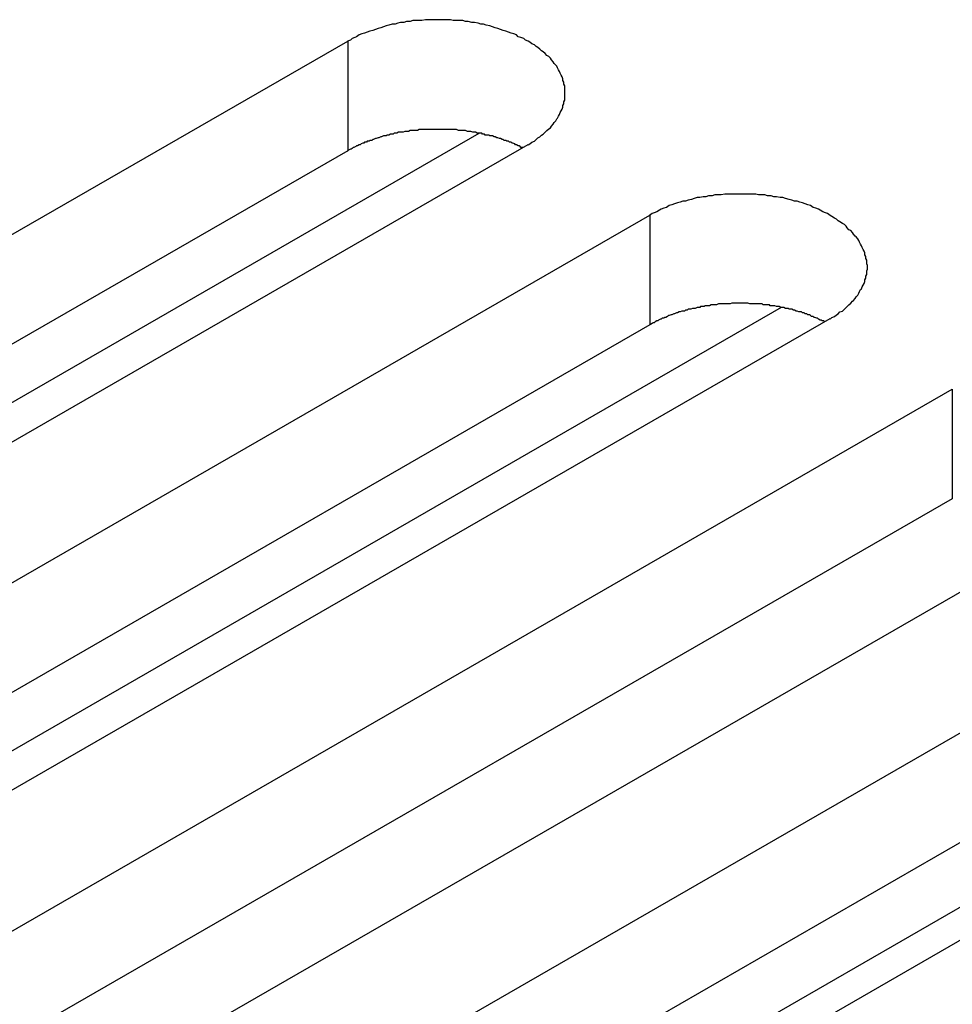
# Model space of a CAD drawing. Extents: x 0 to 2520, y 0 to 1782.
# Drawn here: x 2011 to 2021, y 1399 to 1410 of the extents above; entities that cross this region are included whole.
import ezdxf

# ---------------------------------------------------------------- set-up
doc = ezdxf.new("R2010")
doc.units = 0
doc.header["$LTSCALE"] = 6
doc.layers.add('VISIBLE__ISO_', color=7, linetype='CONTINUOUS')
doc.layers.add('VISIBLE_NARROW__ISO_', color=7, linetype='CONTINUOUS')

msp = doc.modelspace()

# ---------------------------------------------------------------- linework, layer by layer
at = {"layer": 'VISIBLE__ISO_'}
for p, q in [((1998.658, 1400.951), (2014.321, 1409.971)), ((2005.515, 1403.022), (2015.792, 1408.94)), ((2014.321, 1408.744), (1998.717, 1399.759)), ((2016.336, 1408.81), (2000.674, 1399.791)), ((2002.041, 1399.004), (2017.703, 1408.023)), ((2008.897, 1401.074), (2019.174, 1406.993)), ((2019.718, 1406.863), (2004.056, 1397.843)), ((2017.703, 1406.797), (2002.099, 1397.811)), ((2005.423, 1397.056), (2021.085, 1406.076)), ((2023.1, 1404.915), (2007.438, 1395.896)), ((2021.085, 1404.849), (2005.481, 1395.864)), ((2008.805, 1395.109), (2024.467, 1404.128)), ((2026.031, 1403.077), (2014.72, 1396.563)), ((2024.467, 1402.902), (2008.864, 1393.916)), ((2026.482, 1402.967), (2010.82, 1393.948))]:
    msp.add_line(p, q, dxfattribs=at)
for points in [[(2016.34, 1408.81, 0), (2016.36, 1408.82, 0), (2016.38, 1408.84, 0), (2016.41, 1408.85, 0), (2016.43, 1408.87, 0), (2016.45, 1408.89, 0), (2016.47, 1408.9, 0), (2016.49, 1408.92, 0), (2016.51, 1408.93, 0), (2016.53, 1408.95, 0), (2016.55, 1408.97, 0), (2016.57, 1408.99, 0), (2016.59, 1409, 0), (2016.6, 1409.02, 0), (2016.62, 1409.04, 0), (2016.63, 1409.06, 0), (2016.65, 1409.08, 0), (2016.66, 1409.1, 0), (2016.67, 1409.11, 0), (2016.68, 1409.13, 0), (2016.69, 1409.15, 0), (2016.7, 1409.17, 0), (2016.71, 1409.19, 0), (2016.72, 1409.21, 0), (2016.73, 1409.23, 0), (2016.73, 1409.25, 0), (2016.74, 1409.27, 0), (2016.74, 1409.29, 0), (2016.75, 1409.31, 0), (2016.75, 1409.33, 0), (2016.75, 1409.35, 0), (2016.75, 1409.37, 0), (2016.75, 1409.39, 0), (2016.75, 1409.41, 0), (2016.75, 1409.43, 0), (2016.75, 1409.45, 0), (2016.75, 1409.47, 0), (2016.74, 1409.49, 0), (2016.74, 1409.51, 0), (2016.73, 1409.53, 0), (2016.73, 1409.55, 0), (2016.72, 1409.57, 0), (2016.71, 1409.59, 0), (2016.7, 1409.61, 0), (2016.69, 1409.63, 0), (2016.68, 1409.65, 0), (2016.67, 1409.67, 0), (2016.66, 1409.69, 0), (2016.65, 1409.7, 0), (2016.63, 1409.72, 0), (2016.62, 1409.74, 0), (2016.6, 1409.76, 0), (2016.59, 1409.78, 0), (2016.57, 1409.8, 0), (2016.55, 1409.81, 0), (2016.53, 1409.83, 0), (2016.51, 1409.85, 0), (2016.49, 1409.86, 0), (2016.47, 1409.88, 0), (2016.45, 1409.9, 0), (2016.43, 1409.91, 0), (2016.41, 1409.93, 0), (2016.38, 1409.94, 0), (2016.36, 1409.96, 0), (2016.34, 1409.97, 0), (2016.31, 1409.98, 0), (2016.29, 1410, 0), (2016.26, 1410.01, 0), (2016.23, 1410.02, 0), (2016.21, 1410.04, 0), (2016.18, 1410.05, 0), (2016.15, 1410.06, 0), (2016.12, 1410.07, 0), (2016.09, 1410.08, 0), (2016.06, 1410.09, 0), (2016.03, 1410.1, 0), (2016, 1410.11, 0), (2015.97, 1410.12, 0), (2015.94, 1410.13, 0), (2015.91, 1410.14, 0), (2015.87, 1410.15, 0), (2015.84, 1410.16, 0), (2015.81, 1410.16, 0), (2015.78, 1410.17, 0), (2015.74, 1410.18, 0), (2015.71, 1410.18, 0), (2015.67, 1410.19, 0), (2015.64, 1410.19, 0), (2015.61, 1410.2, 0), (2015.57, 1410.2, 0), (2015.54, 1410.2, 0), (2015.5, 1410.2, 0), (2015.47, 1410.21, 0), (2015.43, 1410.21, 0), (2015.4, 1410.21, 0), (2015.36, 1410.21, 0), (2015.33, 1410.21, 0), (2015.29, 1410.21, 0), (2015.26, 1410.21, 0), (2015.22, 1410.21, 0), (2015.19, 1410.21, 0), (2015.15, 1410.2, 0), (2015.12, 1410.2, 0), (2015.08, 1410.2, 0), (2015.05, 1410.2, 0), (2015.02, 1410.19, 0), (2014.98, 1410.19, 0), (2014.95, 1410.18, 0), (2014.91, 1410.18, 0), (2014.88, 1410.17, 0), (2014.85, 1410.16, 0), (2014.82, 1410.16, 0), (2014.78, 1410.15, 0), (2014.75, 1410.14, 0), (2014.72, 1410.13, 0), (2014.69, 1410.12, 0), (2014.66, 1410.11, 0), (2014.63, 1410.1, 0), (2014.6, 1410.09, 0), (2014.57, 1410.08, 0), (2014.54, 1410.07, 0), (2014.51, 1410.06, 0), (2014.48, 1410.05, 0), (2014.45, 1410.04, 0), (2014.42, 1410.02, 0), (2014.4, 1410.01, 0), (2014.37, 1410, 0), (2014.35, 1409.98, 0), (2014.32, 1409.97, 0)], [(2016.28, 1408.78, 0), (2016.26, 1408.78, 0), (2016.25, 1408.79, 0), (2016.24, 1408.8, 0), (2016.23, 1408.8, 0), (2016.21, 1408.81, 0), (2016.2, 1408.81, 0), (2016.19, 1408.82, 0), (2016.17, 1408.83, 0), (2016.16, 1408.83, 0), (2016.15, 1408.84, 0), (2016.13, 1408.84, 0), (2016.12, 1408.85, 0), (2016.1, 1408.85, 0), (2016.09, 1408.86, 0), (2016.07, 1408.86, 0), (2016.06, 1408.87, 0), (2016.05, 1408.87, 0), (2016.03, 1408.88, 0), (2016.02, 1408.88, 0), (2016, 1408.89, 0), (2015.99, 1408.89, 0), (2015.97, 1408.9, 0), (2015.96, 1408.9, 0), (2015.94, 1408.91, 0), (2015.93, 1408.91, 0), (2015.91, 1408.91, 0), (2015.9, 1408.92, 0), (2015.88, 1408.92, 0), (2015.86, 1408.92, 0), (2015.85, 1408.93, 0), (2015.83, 1408.93, 0), (2015.82, 1408.94, 0), (2015.8, 1408.94, 0), (2015.79, 1408.94, 0), (2015.77, 1408.94, 0), (2015.75, 1408.95, 0), (2015.74, 1408.95, 0), (2015.72, 1408.95, 0), (2015.7, 1408.96, 0), (2015.69, 1408.96, 0), (2015.67, 1408.96, 0), (2015.66, 1408.96, 0), (2015.64, 1408.97, 0), (2015.62, 1408.97, 0), (2015.61, 1408.97, 0), (2015.59, 1408.97, 0), (2015.57, 1408.97, 0), (2015.56, 1408.97, 0), (2015.54, 1408.98, 0), (2015.52, 1408.98, 0), (2015.51, 1408.98, 0), (2015.49, 1408.98, 0), (2015.47, 1408.98, 0), (2015.46, 1408.98, 0), (2015.44, 1408.98, 0), (2015.42, 1408.98, 0), (2015.41, 1408.98, 0), (2015.39, 1408.98, 0), (2015.37, 1408.98, 0), (2015.36, 1408.98, 0), (2015.34, 1408.98, 0), (2015.32, 1408.98, 0), (2015.3, 1408.98, 0), (2015.29, 1408.98, 0), (2015.27, 1408.98, 0), (2015.25, 1408.98, 0), (2015.24, 1408.98, 0), (2015.22, 1408.98, 0), (2015.2, 1408.98, 0), (2015.19, 1408.98, 0), (2015.17, 1408.98, 0), (2015.15, 1408.98, 0), (2015.14, 1408.98, 0), (2015.12, 1408.98, 0), (2015.1, 1408.97, 0), (2015.09, 1408.97, 0), (2015.07, 1408.97, 0), (2015.05, 1408.97, 0), (2015.04, 1408.97, 0), (2015.02, 1408.97, 0), (2015, 1408.96, 0), (2014.99, 1408.96, 0), (2014.97, 1408.96, 0), (2014.96, 1408.96, 0), (2014.94, 1408.95, 0), (2014.92, 1408.95, 0), (2014.91, 1408.95, 0), (2014.89, 1408.95, 0), (2014.87, 1408.94, 0), (2014.86, 1408.94, 0), (2014.84, 1408.94, 0), (2014.83, 1408.93, 0), (2014.81, 1408.93, 0), (2014.8, 1408.93, 0), (2014.78, 1408.92, 0), (2014.76, 1408.92, 0), (2014.75, 1408.91, 0), (2014.73, 1408.91, 0), (2014.72, 1408.91, 0), (2014.7, 1408.9, 0), (2014.69, 1408.9, 0), (2014.67, 1408.89, 0), (2014.66, 1408.89, 0), (2014.64, 1408.88, 0), (2014.63, 1408.88, 0), (2014.61, 1408.87, 0), (2014.6, 1408.87, 0), (2014.59, 1408.86, 0), (2014.57, 1408.86, 0), (2014.56, 1408.85, 0), (2014.54, 1408.85, 0), (2014.53, 1408.84, 0), (2014.51, 1408.84, 0), (2014.5, 1408.83, 0), (2014.49, 1408.83, 0), (2014.47, 1408.82, 0), (2014.46, 1408.81, 0), (2014.45, 1408.81, 0), (2014.43, 1408.8, 0), (2014.42, 1408.8, 0), (2014.41, 1408.79, 0), (2014.39, 1408.78, 0), (2014.38, 1408.78, 0), (2014.37, 1408.77, 0), (2014.36, 1408.76, 0), (2014.35, 1408.76, 0), (2014.33, 1408.75, 0), (2014.32, 1408.74, 0)], [(2019.72, 1406.86, 0), (2019.74, 1406.88, 0), (2019.77, 1406.89, 0), (2019.79, 1406.91, 0), (2019.81, 1406.92, 0), (2019.83, 1406.94, 0), (2019.86, 1406.95, 0), (2019.88, 1406.97, 0), (2019.9, 1406.99, 0), (2019.91, 1407, 0), (2019.93, 1407.02, 0), (2019.95, 1407.04, 0), (2019.97, 1407.06, 0), (2019.98, 1407.07, 0), (2020, 1407.09, 0), (2020.01, 1407.11, 0), (2020.03, 1407.13, 0), (2020.04, 1407.15, 0), (2020.05, 1407.17, 0), (2020.06, 1407.19, 0), (2020.07, 1407.2, 0), (2020.08, 1407.22, 0), (2020.09, 1407.24, 0), (2020.1, 1407.26, 0), (2020.11, 1407.28, 0), (2020.11, 1407.3, 0), (2020.12, 1407.32, 0), (2020.12, 1407.34, 0), (2020.13, 1407.36, 0), (2020.13, 1407.38, 0), (2020.13, 1407.4, 0), (2020.14, 1407.42, 0), (2020.14, 1407.44, 0), (2020.14, 1407.46, 0), (2020.13, 1407.48, 0), (2020.13, 1407.5, 0), (2020.13, 1407.52, 0), (2020.12, 1407.54, 0), (2020.12, 1407.56, 0), (2020.11, 1407.58, 0), (2020.11, 1407.6, 0), (2020.1, 1407.62, 0), (2020.09, 1407.64, 0), (2020.08, 1407.66, 0), (2020.07, 1407.68, 0), (2020.06, 1407.7, 0), (2020.05, 1407.72, 0), (2020.04, 1407.74, 0), (2020.03, 1407.76, 0), (2020.01, 1407.78, 0), (2020, 1407.79, 0), (2019.98, 1407.81, 0), (2019.97, 1407.83, 0), (2019.95, 1407.85, 0), (2019.93, 1407.86, 0), (2019.91, 1407.88, 0), (2019.9, 1407.9, 0), (2019.88, 1407.92, 0), (2019.86, 1407.93, 0), (2019.83, 1407.95, 0), (2019.81, 1407.96, 0), (2019.79, 1407.98, 0), (2019.77, 1407.99, 0), (2019.74, 1408.01, 0), (2019.72, 1408.02, 0), (2019.69, 1408.04, 0), (2019.67, 1408.05, 0), (2019.64, 1408.06, 0), (2019.61, 1408.08, 0), (2019.59, 1408.09, 0), (2019.56, 1408.1, 0), (2019.53, 1408.11, 0), (2019.5, 1408.13, 0), (2019.47, 1408.14, 0), (2019.44, 1408.15, 0), (2019.41, 1408.16, 0), (2019.38, 1408.17, 0), (2019.35, 1408.18, 0), (2019.32, 1408.18, 0), (2019.29, 1408.19, 0), (2019.26, 1408.2, 0), (2019.22, 1408.21, 0), (2019.19, 1408.22, 0), (2019.16, 1408.22, 0), (2019.12, 1408.23, 0), (2019.09, 1408.23, 0), (2019.06, 1408.24, 0), (2019.02, 1408.24, 0), (2018.99, 1408.25, 0), (2018.95, 1408.25, 0), (2018.92, 1408.25, 0), (2018.89, 1408.26, 0), (2018.85, 1408.26, 0), (2018.82, 1408.26, 0), (2018.78, 1408.26, 0), (2018.75, 1408.26, 0), (2018.71, 1408.26, 0), (2018.68, 1408.26, 0), (2018.64, 1408.26, 0), (2018.61, 1408.26, 0), (2018.57, 1408.26, 0), (2018.54, 1408.26, 0), (2018.5, 1408.25, 0), (2018.47, 1408.25, 0), (2018.43, 1408.25, 0), (2018.4, 1408.24, 0), (2018.36, 1408.24, 0), (2018.33, 1408.23, 0), (2018.3, 1408.23, 0), (2018.26, 1408.22, 0), (2018.23, 1408.22, 0), (2018.2, 1408.21, 0), (2018.17, 1408.2, 0), (2018.13, 1408.19, 0), (2018.1, 1408.18, 0), (2018.07, 1408.18, 0), (2018.04, 1408.17, 0), (2018.01, 1408.16, 0), (2017.98, 1408.15, 0), (2017.95, 1408.14, 0), (2017.92, 1408.13, 0), (2017.89, 1408.11, 0), (2017.86, 1408.1, 0), (2017.83, 1408.09, 0), (2017.81, 1408.08, 0), (2017.78, 1408.06, 0), (2017.75, 1408.05, 0), (2017.73, 1408.04, 0), (2017.7, 1408.02, 0)], [(2019.66, 1406.83, 0), (2019.65, 1406.84, 0), (2019.63, 1406.84, 0), (2019.62, 1406.85, 0), (2019.61, 1406.85, 0), (2019.59, 1406.86, 0), (2019.58, 1406.87, 0), (2019.57, 1406.87, 0), (2019.55, 1406.88, 0), (2019.54, 1406.88, 0), (2019.53, 1406.89, 0), (2019.51, 1406.89, 0), (2019.5, 1406.9, 0), (2019.49, 1406.91, 0), (2019.47, 1406.91, 0), (2019.46, 1406.92, 0), (2019.44, 1406.92, 0), (2019.43, 1406.93, 0), (2019.41, 1406.93, 0), (2019.4, 1406.94, 0), (2019.38, 1406.94, 0), (2019.37, 1406.94, 0), (2019.35, 1406.95, 0), (2019.34, 1406.95, 0), (2019.32, 1406.96, 0), (2019.31, 1406.96, 0), (2019.29, 1406.97, 0), (2019.28, 1406.97, 0), (2019.26, 1406.97, 0), (2019.25, 1406.98, 0), (2019.23, 1406.98, 0), (2019.22, 1406.98, 0), (2019.2, 1406.99, 0), (2019.18, 1406.99, 0), (2019.17, 1406.99, 0), (2019.15, 1407, 0), (2019.14, 1407, 0), (2019.12, 1407, 0), (2019.1, 1407.01, 0), (2019.09, 1407.01, 0), (2019.07, 1407.01, 0), (2019.05, 1407.01, 0), (2019.04, 1407.02, 0), (2019.02, 1407.02, 0), (2019.01, 1407.02, 0), (2018.99, 1407.02, 0), (2018.97, 1407.02, 0), (2018.96, 1407.03, 0), (2018.94, 1407.03, 0), (2018.92, 1407.03, 0), (2018.91, 1407.03, 0), (2018.89, 1407.03, 0), (2018.87, 1407.03, 0), (2018.86, 1407.03, 0), (2018.84, 1407.03, 0), (2018.82, 1407.03, 0), (2018.8, 1407.04, 0), (2018.79, 1407.04, 0), (2018.77, 1407.04, 0), (2018.75, 1407.04, 0), (2018.74, 1407.04, 0), (2018.72, 1407.04, 0), (2018.7, 1407.04, 0), (2018.69, 1407.04, 0), (2018.67, 1407.04, 0), (2018.65, 1407.04, 0), (2018.64, 1407.04, 0), (2018.62, 1407.04, 0), (2018.6, 1407.03, 0), (2018.59, 1407.03, 0), (2018.57, 1407.03, 0), (2018.55, 1407.03, 0), (2018.54, 1407.03, 0), (2018.52, 1407.03, 0), (2018.5, 1407.03, 0), (2018.49, 1407.03, 0), (2018.47, 1407.03, 0), (2018.45, 1407.02, 0), (2018.44, 1407.02, 0), (2018.42, 1407.02, 0), (2018.4, 1407.02, 0), (2018.39, 1407.02, 0), (2018.37, 1407.01, 0), (2018.35, 1407.01, 0), (2018.34, 1407.01, 0), (2018.32, 1407.01, 0), (2018.31, 1407, 0), (2018.29, 1407, 0), (2018.27, 1407, 0), (2018.26, 1406.99, 0), (2018.24, 1406.99, 0), (2018.23, 1406.99, 0), (2018.21, 1406.98, 0), (2018.19, 1406.98, 0), (2018.18, 1406.98, 0), (2018.16, 1406.97, 0), (2018.15, 1406.97, 0), (2018.13, 1406.97, 0), (2018.12, 1406.96, 0), (2018.1, 1406.96, 0), (2018.09, 1406.95, 0), (2018.07, 1406.95, 0), (2018.06, 1406.95, 0), (2018.04, 1406.94, 0), (2018.03, 1406.94, 0), (2018.01, 1406.93, 0), (2018, 1406.93, 0), (2017.98, 1406.92, 0), (2017.97, 1406.92, 0), (2017.95, 1406.91, 0), (2017.94, 1406.91, 0), (2017.92, 1406.9, 0), (2017.91, 1406.9, 0), (2017.9, 1406.89, 0), (2017.88, 1406.88, 0), (2017.87, 1406.88, 0), (2017.86, 1406.87, 0), (2017.84, 1406.87, 0), (2017.83, 1406.86, 0), (2017.82, 1406.86, 0), (2017.8, 1406.85, 0), (2017.79, 1406.84, 0), (2017.78, 1406.84, 0), (2017.76, 1406.83, 0), (2017.75, 1406.82, 0), (2017.74, 1406.82, 0), (2017.73, 1406.81, 0), (2017.71, 1406.8, 0), (2017.7, 1406.8, 0)]]:
    msp.add_polyline3d(points, dxfattribs=at)
at = {"layer": 'VISIBLE_NARROW__ISO_'}
for p, q in [((2014.321, 1409.971), (2014.321, 1408.744)), ((2017.703, 1408.023), (2017.703, 1406.797)), ((2021.085, 1406.076), (2021.085, 1404.849))]:
    msp.add_line(p, q, dxfattribs=at)

doc.saveas('drawing.dxf')
